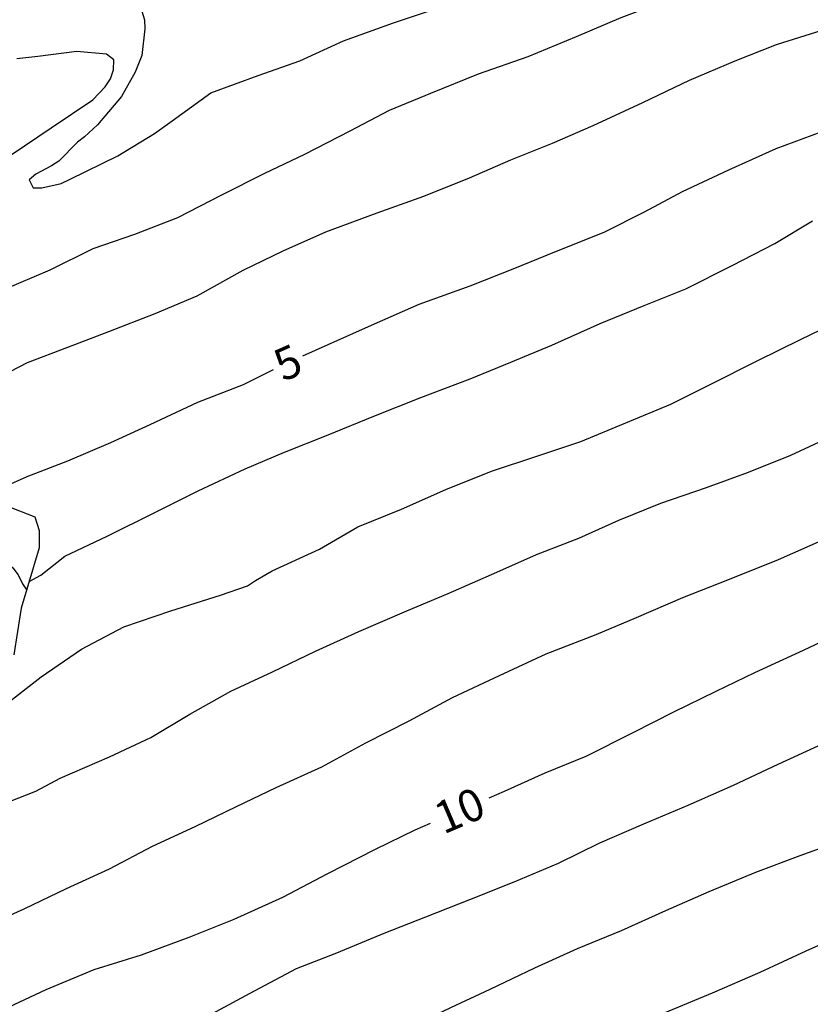
# Model space of a CAD drawing. Units: metres. Extents: x 574344 to 574695, y 4795290 to 4795540.
# Drawn here: x 574538 to 574557, y 4795413 to 4795436 of the extents above; entities that cross this region are included whole.
import ezdxf

# ---------------------------------------------------------------- set-up
doc = ezdxf.new("R2010")
doc.units = ezdxf.units.M
for name, color, linetype in [('020104', 34, 'Continuous'), ('020109', 7, 'CABEZA_TALUD'), ('020307', 24, 'Continuous')]:
    doc.layers.add(name, color=color, linetype=linetype)
doc.layers.add('020105', color=24, linetype='Continuous', lineweight=30)
doc.styles.add('ARIALI', font='ARIALI.TTF', dxfattribs={"height": 1})
doc.linetypes.add('CABEZA_TALUD', pattern='A,0.1,[204,DONOSTI.shx,S=0.15,R=0,X=0,Y=0],0,0.2', length=0.3)

msp = doc.modelspace()

# ---------------------------------------------------------------- linework, layer by layer
at = {"layer": '020104', "flags": 128}
for points, elevation in [([(574557.57, 4795437.752), (574556.548, 4795437.361), (574555.35, 4795436.991), (574553.356, 4795436.101), (574552.32, 4795435.711), (574551.284, 4795435.269), (574550.152, 4795434.805), (574548.998, 4795434.403), (574547.884, 4795433.953), (574546.922, 4795433.557), (574546.002, 4795433.073), (574544.95, 4795432.531), (574544.018, 4795432.085), (574543.012, 4795431.581), (574541.99, 4795431.055), (574540.984, 4795430.663), (574540.012, 4795430.329), (574539.011, 4795429.831), (574537.915, 4795429.367)], 3), ([(574541.156, 4795435.868), (574541.22, 4795435.664), (574541.224, 4795435.454), (574541.16, 4795434.834), (574541.002, 4795434.444), (574540.68, 4795433.878), (574540.124, 4795433.22), (574539.822, 4795432.942), (574539.656, 4795432.814), (574539.22, 4795432.374), (574539.048, 4795432.26), (574538.682, 4795432.066), (574538.53, 4795431.934), (574538.62, 4795431.752), (574538.826, 4795431.754), (574539.274, 4795431.85), (574539.484, 4795431.954), (574540.6, 4795432.494), (574541.454, 4795433.016), (574541.864, 4795433.314), (574542.765, 4795433.964), (574543.867, 4795434.366), (574544.837, 4795434.712), (574545.855, 4795435.174), (574547.027, 4795435.596), (574547.983, 4795435.914)], 2), ([(574538.088, 4795427.467), (574538.492, 4795427.679), (574539.434, 4795428.037), (574540.388, 4795428.401), (574541.468, 4795428.823), (574542.448, 4795429.233), (574543.52, 4795429.833), (574544.454, 4795430.281), (574545.45, 4795430.723), (574546.64, 4795431.167), (574547.728, 4795431.555), (574548.798, 4795431.985), (574549.758, 4795432.401), (574550.732, 4795432.791), (574551.676, 4795433.207), (574552.838, 4795433.741), (574553.928, 4795434.261), (574554.988, 4795434.711), (574555.95, 4795435.091), (574557.02, 4795435.425)], 4), ([(574538.107, 4795432.521), (574539.043, 4795433.153), (574540.011, 4795433.801), (574540.305, 4795434.105), (574540.429, 4795434.295), (574540.493, 4795434.503), (574540.507, 4795434.735), (574540.333, 4795434.865), (574539.643, 4795434.925), (574538.729, 4795434.809), (574538.243, 4795434.755)], 3), ([(574538.533, 4795422.578), (574538.799, 4795422.72), (574539.36, 4795423.165), (574540.352, 4795423.633), (574541.46, 4795424.181), (574542.472, 4795424.689), (574543.562, 4795425.201), (574544.482, 4795425.593), (574545.502, 4795425.991), (574546.562, 4795426.427), (574547.66, 4795426.867), (574548.808, 4795427.297), (574549.76, 4795427.687), (574550.714, 4795428.081), (574551.844, 4795428.591), (574552.868, 4795429.007), (574553.838, 4795429.395), (574554.916, 4795429.937), (574555.918, 4795430.451), (574556.796, 4795430.979)], 6), ([(574537.577, 4795419.497), (574537.932, 4795419.673), (574538.808, 4795420.353), (574539.748, 4795420.995), (574540.74, 4795421.519), (574541.832, 4795421.889), (574542.99, 4795422.255), (574543.618, 4795422.475), (574543.806, 4795422.597), (574544.198, 4795422.821), (574545.298, 4795423.331), (574546.192, 4795423.851), (574547.212, 4795424.265), (574548.246, 4795424.717), (574549.31, 4795425.149), (574550.362, 4795425.499), (574551.392, 4795425.835), (574552.444, 4795426.273), (574553.488, 4795426.707), (574554.394, 4795427.161), (574555.518, 4795427.727), (574556.512, 4795428.215), (574557.474, 4795428.679)], 7), ([(574536.227, 4795416.899), (574536.578, 4795416.892), (574537.666, 4795417.295), (574538.684, 4795417.691), (574539.25, 4795417.993), (574540.402, 4795418.485), (574541.364, 4795418.941), (574542.272, 4795419.485), (574543.228, 4795420.017), (574544.206, 4795420.469), (574545.208, 4795420.955), (574546.214, 4795421.413), (574547.338, 4795421.891), (574548.298, 4795422.297), (574549.432, 4795422.795), (574550.354, 4795423.201), (574551.346, 4795423.589), (574552.276, 4795424.005), (574553.26, 4795424.403), (574554.322, 4795424.765), (574555.302, 4795425.127), (574556.286, 4795425.519), (574557.274, 4795425.981)], 8), ([(574535.166, 4795423.814), (574536.028, 4795423.741), (574536.878, 4795423.707), (574537.094, 4795423.649), (574537.282, 4795423.569), (574537.48, 4795423.459), (574538.149, 4795422.892), (574538.272, 4795422.727), (574538.376, 4795422.524), (574538.473, 4795422.374)], 9), ([(574536.35, 4795413.981), (574537.372, 4795414.48), (574538.416, 4795414.948), (574539.4, 4795415.423), (574540.406, 4795415.881), (574541.404, 4795416.409), (574542.396, 4795416.865), (574543.36, 4795417.327), (574544.292, 4795417.775), (574545.352, 4795418.259), (574546.376, 4795418.813), (574547.386, 4795419.331), (574548.398, 4795419.869), (574549.496, 4795420.381), (574550.582, 4795420.893), (574551.748, 4795421.339), (574552.686, 4795421.737), (574553.766, 4795422.205), (574554.858, 4795422.633), (574556.002, 4795423.091), (574557.074, 4795423.559)], 9), ([(574538.449, 4795410.254), (574538.78, 4795410.466), (574539.824, 4795411.02), (574540.83, 4795411.53), (574541.736, 4795411.988), (574542.788, 4795412.5), (574543.782, 4795413.035), (574544.766, 4795413.555), (574545.704, 4795413.921), (574546.81, 4795414.379), (574547.78, 4795414.763), (574548.802, 4795415.161), (574549.836, 4795415.575), (574550.87, 4795416.011), (574551.834, 4795416.487), (574552.862, 4795416.925), (574553.896, 4795417.363), (574554.952, 4795417.829), (574555.994, 4795418.317), (574557.026, 4795418.789)], 11), ([(574539.087, 4795408.047), (574539.437, 4795408.196), (574540.419, 4795408.872), (574541.337, 4795409.352), (574542.291, 4795409.842), (574543.313, 4795410.272), (574544.415, 4795410.698), (574545.381, 4795411.211), (574546.351, 4795411.671), (574547.355, 4795412.161), (574548.357, 4795412.645), (574549.281, 4795413.075), (574550.319, 4795413.571), (574551.313, 4795414.023), (574552.343, 4795414.443), (574553.375, 4795414.907), (574554.381, 4795415.347), (574555.471, 4795415.803), (574556.503, 4795416.187), (574557.559, 4795416.567)], 12), ([(574557.731, 4795414.449), (574556.639, 4795413.959), (574555.565, 4795413.465), (574554.455, 4795412.981), (574553.353, 4795412.521), (574552.311, 4795411.975), (574551.225, 4795411.387), (574550.187, 4795410.819), (574549.127, 4795410.281), (574547.973, 4795409.791), (574547.033, 4795409.387), (574545.927, 4795408.88), (574544.989, 4795408.506), (574543.891, 4795408.042), (574542.831, 4795407.578), (574541.793, 4795407.15), (574540.663, 4795406.706), (574539.559, 4795406.2), (574538.477, 4795405.735)], 13)]:
    msp.add_lwpolyline(points, dxfattribs=dict(at, elevation=elevation))
at = {"layer": '020105', "flags": 128}
for points, elevation in [([(574544.912, 4795427.836), (574545.504, 4795428.097), (574546.584, 4795428.585), (574547.624, 4795429.039), (574548.808, 4795429.463), (574549.854, 4795429.877), (574550.782, 4795430.261), (574551.938, 4795430.717), (574552.872, 4795431.195), (574553.76, 4795431.665), (574554.84, 4795432.173), (574555.944, 4795432.667), (574556.998, 4795433.059)], 5), ([(574537.436, 4795424.557), (574538.482, 4795425.021), (574539.434, 4795425.387), (574540.43, 4795425.815), (574541.35, 4795426.237), (574542.46, 4795426.755), (574543.528, 4795427.167), (574544.225, 4795427.519)], 5), ([(574549.252, 4795417.535), (574549.614, 4795417.689), (574550.556, 4795418.113), (574551.518, 4795418.503), (574552.614, 4795419.057), (574553.56, 4795419.537), (574554.546, 4795420.021), (574555.446, 4795420.457), (574556.582, 4795420.977), (574557.556, 4795421.433)], 10), ([(574537.371, 4795412.422), (574537.806, 4795412.548), (574538.928, 4795413.062), (574540.048, 4795413.528), (574541.152, 4795413.873), (574542.258, 4795414.283), (574543.312, 4795414.701), (574544.446, 4795415.215), (574545.494, 4795415.767), (574546.608, 4795416.333), (574547.526, 4795416.787), (574547.885, 4795416.944)], 10)]:
    msp.add_lwpolyline(points, dxfattribs=dict(at, elevation=elevation))
at = {"layer": '020109'}
msp.add_polyline3d([(574537.985, 4795424.35, 8.164), (574538.661, 4795424.084, 8.242), (574538.765, 4795423.764, 8.456), (574538.765, 4795423.36, 8.564), (574538.347, 4795421.95, 9.324), (574538.171, 4795420.866, 9.992)], dxfattribs=at)
msp.add_polyline3d([(574537.985, 4795424.35, 8.164), (574538.661, 4795424.084, 8.242), (574538.765, 4795423.764, 8.456), (574538.765, 4795423.36, 8.564), (574538.347, 4795421.95, 9.324), (574538.171, 4795420.866, 9.992)], dxfattribs=at)

# ---------------------------------------------------------------- texts
at = {"layer": '020307', "style": 'ARIALI'}
for s, rotation, p in [('5', 23.8098, (574544.451, 4795427.222, 5)), ('5', 23.8098, (574544.451, 4795427.222, 5)), ('10', 23.0878, (574548.187, 4795416.673, 10)), ('10', 23.0878, (574548.187, 4795416.673, 10))]:
    msp.add_text(s, height=0.75, rotation=rotation, dxfattribs=at).set_placement(p)

doc.saveas('drawing.dxf')
